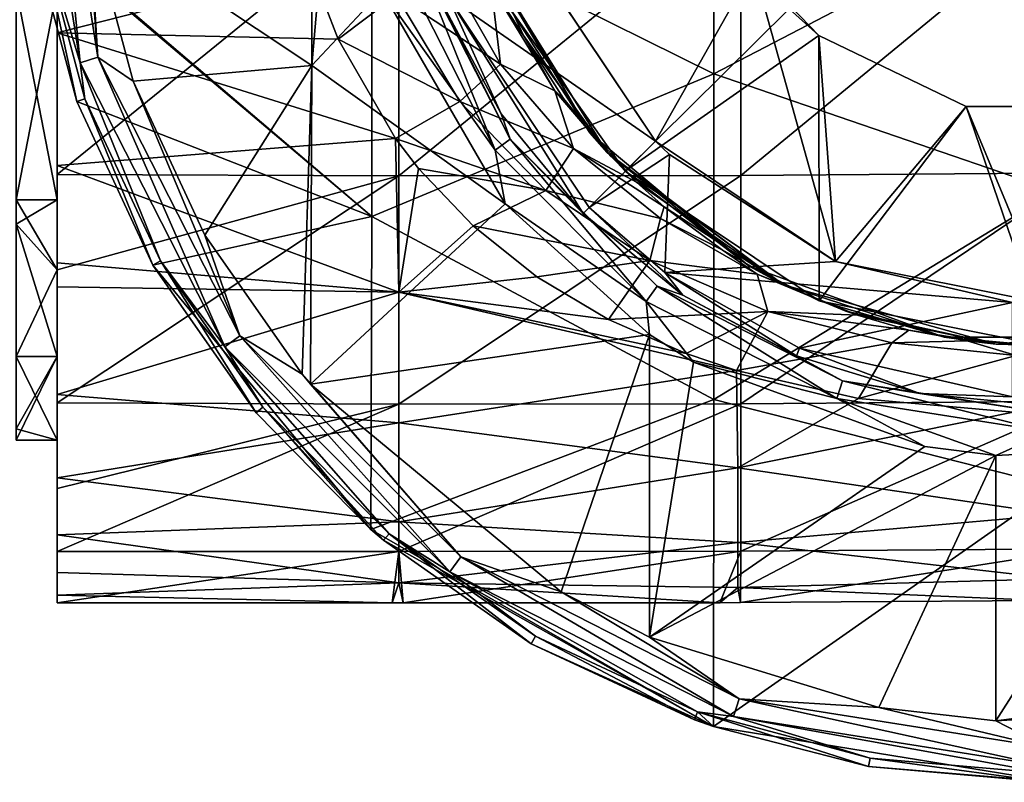
# Model space of a CAD drawing. Units: millimetres. Extents: x -158 to 158, y -40 to 30.
# Drawn here: x -105 to -76, y -30 to -8 of the extents above; entities that cross this region are included whole.
import ezdxf

# ---------------------------------------------------------------- set-up
doc = ezdxf.new("R2010")
doc.units = ezdxf.units.MM
doc.header["$LTSCALE"] = 41.718519
for name, color, linetype in [('1', 7, 'CONTINUOUS'), ('10', 7, 'CONTINUOUS'), ('15', 7, 'CONTINUOUS'), ('154', 7, 'CONTINUOUS'), ('155', 7, 'CONTINUOUS'), ('156', 7, 'CONTINUOUS'), ('158', 7, 'CONTINUOUS'), ('160', 7, 'CONTINUOUS'), ('163', 7, 'CONTINUOUS'), ('164', 7, 'CONTINUOUS'), ('18', 7, 'CONTINUOUS'), ('41', 7, 'CONTINUOUS'), ('42', 7, 'CONTINUOUS'), ('46', 7, 'CONTINUOUS'), ('5', 7, 'CONTINUOUS'), ('6', 7, 'CONTINUOUS'), ('7', 7, 'CONTINUOUS')]:
    doc.layers.add(name, color=color, linetype=linetype)

msp = doc.modelspace()

# ---------------------------------------------------------------- linework, layer by layer
at = {"layer": '1', "linetype": 'Continuous'}
for points in [[(-90.771, -7.584, -45), (-82.574, -7.629, -45), (-87.374, -12.374, -45), (-90.771, -7.584, -45)], [(-82.574, -7.629, -45), (-81.703, -8.405, -45), (-87.374, -12.374, -45), (-82.574, -7.629, -45)], [(-87.374, -12.374, -45), (-81.703, -8.405, -45), (-81.697, -16.168, -45), (-87.374, -12.374, -45)], [(-81.703, -8.405, -45), (-77.392, -10.48, -45), (-81.697, -16.168, -45), (-81.703, -8.405, -45)], [(-81.697, -16.168, -45), (-77.392, -10.48, -45), (-75, -17.5, -45), (-81.697, -16.168, -45)], [(-77.392, -10.48, -45), (-72.608, -10.48, -45), (-75, -17.5, -45), (-77.392, -10.48, -45)]]:
    msp.add_3dface(points, dxfattribs=at)
at = {"layer": '10', "linetype": 'Continuous'}
for points in [[(-95.773, -8.51, -23.505), (-96.576, -6.431, -24.175), (-94.078, -7.227, -24.353), (-95.773, -8.51, -23.505)], [(-91.029, -9.245, -25.072), (-94.078, -7.227, -24.353), (-92.637, -6.412, -25.802), (-91.029, -9.245, -25.072)], [(-91.029, -9.245, -25.072), (-92.637, -6.412, -25.802), (-91.296, -6.957, -27.551), (-91.029, -9.245, -25.072)], [(-91.288, -6.401, -29.257), (-90.348, -8.407, -28.642), (-91.296, -6.957, -27.551), (-91.288, -6.401, -29.257)], [(-90.348, -8.407, -28.642), (-89.438, -10.022, -26.999), (-91.296, -6.957, -27.551), (-90.348, -8.407, -28.642)], [(-89.438, -10.022, -26.999), (-91.029, -9.245, -25.072), (-91.296, -6.957, -27.551), (-89.438, -10.022, -26.999)], [(-92.212, -10.333, -23.225), (-95.773, -8.51, -23.505), (-94.078, -7.227, -24.353), (-92.212, -10.333, -23.225)], [(-92.212, -10.333, -23.225), (-94.078, -7.227, -24.353), (-91.029, -9.245, -25.072), (-92.212, -10.333, -23.225)], [(-94.1, -11.413, -22.209), (-95.773, -8.51, -23.505), (-92.212, -10.333, -23.225), (-94.1, -11.413, -22.209)], [(-90.348, -8.407, -28.642), (-89.185, -10.249, -27.885), (-89.438, -10.022, -26.999), (-90.348, -8.407, -28.642)], [(-88.891, -11.707, -24.284), (-92.212, -10.333, -23.225), (-91.029, -9.245, -25.072), (-88.891, -11.707, -24.284)], [(-88.891, -11.707, -24.284), (-91.029, -9.245, -25.072), (-89.438, -10.022, -26.999), (-88.891, -11.707, -24.284)], [(-89.185, -10.249, -27.885), (-87.799, -11.934, -26.996), (-89.438, -10.022, -26.999), (-89.185, -10.249, -27.885)], [(-87.799, -11.934, -26.996), (-87.044, -12.696, -26.519), (-89.438, -10.022, -26.999), (-87.799, -11.934, -26.996)], [(-87.044, -12.696, -26.519), (-88.891, -11.707, -24.284), (-89.438, -10.022, -26.999), (-87.044, -12.696, -26.519)], [(-89.699, -12.938, -21.964), (-94.1, -11.413, -22.209), (-92.212, -10.333, -23.225), (-89.699, -12.938, -21.964)], [(-89.699, -12.938, -21.964), (-92.212, -10.333, -23.225), (-88.891, -11.707, -24.284), (-89.699, -12.938, -21.964)], [(-93.422, -12.295, -21.725), (-94.1, -11.413, -22.209), (-89.699, -12.938, -21.964), (-93.422, -12.295, -21.725)], [(-86.338, -13.758, -23.6), (-89.699, -12.938, -21.964), (-88.891, -11.707, -24.284), (-86.338, -13.758, -23.6)], [(-87.044, -12.696, -26.519), (-86.232, -13.42, -26.016), (-88.891, -11.707, -24.284), (-87.044, -12.696, -26.519)], [(-86.232, -13.42, -26.016), (-86.338, -13.758, -23.6), (-88.891, -11.707, -24.284), (-86.232, -13.42, -26.016)], [(-91.828, -13.976, -20.673), (-93.422, -12.295, -21.725), (-89.699, -12.938, -21.964), (-91.828, -13.976, -20.673)], [(-86.65, -14.99, -20.797), (-91.828, -13.976, -20.673), (-89.699, -12.938, -21.964), (-86.65, -14.99, -20.797)], [(-86.65, -14.99, -20.797), (-89.699, -12.938, -21.964), (-86.338, -13.758, -23.6), (-86.65, -14.99, -20.797)], [(-86.232, -13.42, -26.016), (-84.534, -14.675, -25.001), (-86.338, -13.758, -23.6), (-86.232, -13.42, -26.016)], [(-83.51, -15.386, -23.149), (-86.65, -14.99, -20.797), (-86.338, -13.758, -23.6), (-83.51, -15.386, -23.149)], [(-84.534, -14.675, -25.001), (-83.51, -15.386, -23.149), (-86.338, -13.758, -23.6), (-84.534, -14.675, -25.001)], [(-89.963, -15.461, -19.593), (-91.828, -13.976, -20.673), (-86.65, -14.99, -20.797), (-89.963, -15.461, -19.593)], [(-84.534, -14.675, -25.001), (-82.774, -15.679, -24.03), (-83.51, -15.386, -23.149), (-84.534, -14.675, -25.001)], [(-87.863, -16.713, -18.559), (-89.963, -15.461, -19.593), (-86.65, -14.99, -20.797), (-87.863, -16.713, -18.559)], [(-83.203, -16.474, -19.93), (-87.863, -16.713, -18.559), (-86.65, -14.99, -20.797), (-83.203, -16.474, -19.93)], [(-83.203, -16.474, -19.93), (-86.65, -14.99, -20.797), (-83.51, -15.386, -23.149), (-83.203, -16.474, -19.93)], [(-82.774, -15.679, -24.03), (-80.922, -16.467, -23.143), (-83.51, -15.386, -23.149), (-82.774, -15.679, -24.03)], [(-80.922, -16.467, -23.143), (-80.577, -16.588, -22.996), (-83.51, -15.386, -23.149), (-80.922, -16.467, -23.143)], [(-80.577, -16.588, -22.996), (-83.203, -16.474, -19.93), (-83.51, -15.386, -23.149), (-80.577, -16.588, -22.996)], [(-85.587, -17.71, -17.649), (-87.863, -16.713, -18.559), (-83.203, -16.474, -19.93), (-85.587, -17.71, -17.649)], [(-84.119, -18.205, -17.168), (-85.587, -17.71, -17.649), (-83.203, -16.474, -19.93), (-84.119, -18.205, -17.168)], [(-79.567, -17.398, -19.475), (-84.119, -18.205, -17.168), (-83.203, -16.474, -19.93), (-79.567, -17.398, -19.475)], [(-80.577, -16.588, -22.996), (-79.069, -17.02, -22.442), (-83.203, -16.474, -19.93), (-80.577, -16.588, -22.996)], [(-79.069, -17.02, -22.442), (-79.567, -17.398, -19.475), (-83.203, -16.474, -19.93), (-79.069, -17.02, -22.442)], [(-79.069, -17.02, -22.442), (-77.364, -17.34, -22.017), (-79.567, -17.398, -19.475), (-79.069, -17.02, -22.442)], [(-80.546, -19.026, -16.327), (-84.119, -18.205, -17.168), (-79.567, -17.398, -19.475), (-80.546, -19.026, -16.327)], [(-75.934, -17.767, -19.47), (-80.546, -19.026, -16.327), (-79.567, -17.398, -19.475), (-75.934, -17.767, -19.47)], [(-77.364, -17.34, -22.017), (-75.934, -17.767, -19.47), (-79.567, -17.398, -19.475), (-77.364, -17.34, -22.017)], [(-77.364, -17.34, -22.017), (-74.425, -17.491, -21.919), (-75.934, -17.767, -19.47), (-77.364, -17.34, -22.017)], [(-76.023, -19.421, -15.951), (-80.546, -19.026, -16.327), (-75.934, -17.767, -19.47), (-76.023, -19.421, -15.951)]]:
    msp.add_3dface(points, dxfattribs=at)
at = {"layer": '15', "linetype": 'Continuous'}
for points in [[(-104, -5.033, -24.495), (-104, -8.327, -23.575), (-104, -12.206, -21.816), (-104, -5.033, -24.495)], [(-104, -5.033, -24.495), (-104, -12.206, -21.816), (-104, -15.059, -19.956), (-104, -5.033, -24.495)], [(-104, -5.033, -24.495), (-104, -15.059, -19.956), (-104, -5.071, -19.914), (-104, -5.033, -24.495)], [(-104, -12.475, 21.662), (-104, -5.052, 24.482), (-104, -5.071, 19.914), (-104, -12.475, 21.662)], [(-104, -5.071, -19.914), (-104, -15.059, -19.956), (-104, -7.028, -19.311), (-104, -5.071, -19.914)], [(-104, -15.259, 19.802), (-104, -12.475, 21.662), (-104, -5.071, 19.914), (-104, -15.259, 19.802)], [(-104, -7.028, 19.311), (-104, -15.259, 19.802), (-104, -5.071, 19.914), (-104, -7.028, 19.311)], [(-104, -7.028, -19.311), (-104, -15.059, -19.956), (-104, -13.209, -15.742), (-104, -7.028, -19.311)], [(-104, -13.209, 15.742), (-104, -15.259, 19.802), (-104, -7.028, 19.311), (-104, -13.209, 15.742)], [(-104, -13.209, -15.742), (-104, -15.059, -19.956), (-104, -15.258, -13.766), (-104, -13.209, -15.742)], [(-104, -15.258, 13.766), (-104, -15.259, 19.802), (-104, -13.209, 15.742), (-104, -15.258, 13.766)], [(-104, -15.059, -19.956), (-104, -15.757, -19.411), (-104, -18.902, -16.359), (-104, -15.059, -19.956)], [(-104, -15.059, -19.956), (-104, -18.902, -16.359), (-104, -15.258, -13.766), (-104, -15.059, -19.956)], [(-104, -18.902, -16.359), (-104, -21.346, -13.009), (-104, -15.258, -13.766), (-104, -18.902, -16.359)], [(-104, -15.258, -13.766), (-104, -21.346, -13.009), (-104, -17.797, -10.275), (-104, -15.258, -13.766)], [(-104, -21.657, 12.49), (-104, -19.152, 16.068), (-104, -15.258, 13.766), (-104, -21.657, 12.49)], [(-104, -17.797, 10.275), (-104, -21.657, 12.49), (-104, -15.258, 13.766), (-104, -17.797, 10.275)], [(-104, -19.152, 16.068), (-104, -15.259, 19.802), (-104, -15.258, 13.766), (-104, -19.152, 16.068)], [(-104, -21.346, -13.009), (-104, -23.012, -9.772), (-104, -17.797, -10.275), (-104, -21.346, -13.009)], [(-104, -23.012, -9.772), (-104, -24.115, -6.591), (-104, -17.797, -10.275), (-104, -23.012, -9.772)], [(-104, -17.797, -10.275), (-104, -24.115, -6.591), (-104, -20.238, -3.568), (-104, -17.797, -10.275)], [(-104, -23.497, 8.543), (-104, -21.657, 12.49), (-104, -17.797, 10.275), (-104, -23.497, 8.543)], [(-104, -20.238, 3.568), (-104, -23.497, 8.543), (-104, -17.797, 10.275), (-104, -20.238, 3.568)], [(-104, -24.115, -6.591), (-104, -24.776, -3.329), (-104, -20.238, -3.568), (-104, -24.115, -6.591)], [(-104, -24.776, -3.329), (-104, -25.001, -0.005), (-104, -20.238, -3.568), (-104, -24.776, -3.329)], [(-104, -25.001, -0.005), (-104, -23.497, 8.543), (-104, -20.238, 3.568), (-104, -25.001, -0.005)], [(-104, -20.238, -3.568), (-104, -25.001, -0.005), (-104, -20.238, 3.568), (-104, -20.238, -3.568)]]:
    msp.add_3dface(points, dxfattribs=at)
at = {"layer": '154', "linetype": 'Continuous'}
for points in [[(-96.543, -9.278, -72.5), (-96.543, 0, -72.5), (-103.064, -4.943, -72.5), (-96.543, -9.278, -72.5)], [(-96.543, 0, -72.5), (-96.543, -9.278, -72.5), (-95.745, 0, -72.5), (-96.543, 0, -72.5)], [(-95.745, 0, -72.5), (-96.543, -9.278, -72.5), (-94.495, -7.091, -72.5), (-95.745, 0, -72.5)], [(-101.779, -9.744, -72.5), (-96.543, -9.278, -72.5), (-103.064, -4.943, -72.5), (-101.779, -9.744, -72.5)], [(-96.543, -9.278, -72.5), (-90.892, -13.333, -72.5), (-94.495, -7.091, -72.5), (-96.543, -9.278, -72.5)], [(-99.68, -14.247, -72.5), (-96.543, -9.278, -72.5), (-101.779, -9.744, -72.5), (-99.68, -14.247, -72.5)], [(-96.832, -18.315, -72.5), (-96.543, -9.278, -72.5), (-99.68, -14.247, -72.5), (-96.832, -18.315, -72.5)], [(-96.587, -18.603, -72.5), (-96.543, -9.278, -72.5), (-96.832, -18.315, -72.5), (-96.587, -18.603, -72.5)], [(-96.587, -18.603, -72.5), (-90.892, -13.333, -72.5), (-96.543, -9.278, -72.5), (-96.587, -18.603, -72.5)], [(-86.662, -17.156, -72.5), (-90.892, -13.333, -72.5), (-96.587, -18.603, -72.5), (-86.662, -17.156, -72.5)], [(-89.249, -24.678, -72.5), (-86.662, -17.156, -72.5), (-96.587, -18.603, -72.5), (-89.249, -24.678, -72.5)], [(-86.665, -26, -72.5), (-86.662, -17.156, -72.5), (-89.249, -24.678, -72.5), (-86.665, -26, -72.5)], [(-86.662, -17.156, -72.5), (-86.665, -26, -72.5), (-85.374, -17.965, -72.5), (-86.662, -17.156, -72.5)], [(-86.665, -26, -72.5), (-78.604, -20.429, -72.5), (-85.374, -17.965, -72.5), (-86.665, -26, -72.5)], [(-76.529, -20.688, -72.5), (-78.604, -20.429, -72.5), (-86.665, -26, -72.5), (-76.529, -20.688, -72.5)], [(-66.378, -27.161, -72.5), (-71.396, -20.429, -72.5), (-76.531, -28.455, -72.5), (-66.378, -27.161, -72.5)], [(-76.531, -28.455, -72.5), (-71.396, -20.429, -72.5), (-76.529, -20.688, -72.5), (-76.531, -28.455, -72.5)], [(-79.95, -28.063, -72.5), (-76.529, -20.688, -72.5), (-86.665, -26, -72.5), (-79.95, -28.063, -72.5)], [(-76.531, -28.455, -72.5), (-76.529, -20.688, -72.5), (-79.95, -28.063, -72.5), (-76.531, -28.455, -72.5)], [(-70.05, -28.063, -72.5), (-66.378, -27.161, -72.5), (-76.531, -28.455, -72.5), (-70.05, -28.063, -72.5)]]:
    msp.add_3dface(points, dxfattribs=at)
at = {"layer": '155', "linetype": 'Continuous'}
for points in [[(-86.49, -11.491, -57), (-90.013, -6.219, -57), (-92.553, -7.272, -57), (-86.49, -11.491, -57)], [(-88.434, -13.436, -57), (-86.49, -11.491, -57), (-92.553, -7.272, -57), (-88.434, -13.436, -57)], [(-86.081, -11.886, -57), (-86.49, -11.491, -57), (-88.434, -13.436, -57), (-86.081, -11.886, -57)], [(-86.217, -15.335, -57), (-86.081, -11.886, -57), (-88.434, -13.436, -57), (-86.217, -15.335, -57)], [(-81.218, -15.013, -57), (-86.081, -11.886, -57), (-86.217, -15.335, -57), (-81.218, -15.013, -57)], [(-76.036, -16.217, -57), (-81.218, -15.013, -57), (-86.217, -15.335, -57), (-76.036, -16.217, -57)], [(-76.036, -16.217, -57), (-86.217, -15.335, -57), (-82.27, -17.554, -57), (-76.036, -16.217, -57)], [(-76.036, -16.217, -57), (-82.27, -17.554, -57), (-76.037, -18.972, -57), (-76.036, -16.217, -57)]]:
    msp.add_3dface(points, dxfattribs=at)
at = {"layer": '156', "linetype": 'Continuous'}
for points in [[(-104.793, -5.238, -88.5), (-103.428, -10.338, -88.5), (-104.541, -5.209, -73.974), (-104.793, -5.238, -88.5)], [(-104.541, -5.209, -73.974), (-103.428, -10.338, -88.5), (-103.187, -10.259, -73.974), (-104.541, -5.209, -73.974)], [(-103.428, -10.338, -88.5), (-101.2, -15.119, -88.5), (-103.187, -10.259, -73.974), (-103.428, -10.338, -88.5)], [(-103.187, -10.259, -73.974), (-101.2, -15.119, -88.5), (-100.978, -14.998, -73.974), (-103.187, -10.259, -73.974)], [(-101.2, -15.119, -88.5), (-98.178, -19.439, -88.5), (-100.978, -14.998, -73.974), (-101.2, -15.119, -88.5)], [(-100.978, -14.998, -73.974), (-98.178, -19.439, -88.5), (-97.979, -19.281, -73.974), (-100.978, -14.998, -73.974)], [(-98.178, -19.439, -88.5), (-94.817, -22.855, -88.5), (-97.979, -19.281, -73.974), (-98.178, -19.439, -88.5)], [(-94.817, -22.855, -88.5), (-94.449, -23.169, -88.5), (-97.979, -19.281, -73.974), (-94.817, -22.855, -88.5)], [(-97.979, -19.281, -73.974), (-94.449, -23.169, -88.5), (-94.281, -22.979, -73.974), (-97.979, -19.281, -73.974)], [(-94.449, -23.169, -88.5), (-90.127, -26.196, -88.5), (-94.281, -22.979, -73.974), (-94.449, -23.169, -88.5)], [(-94.281, -22.979, -73.974), (-90.127, -26.196, -88.5), (-89.998, -25.978, -73.974), (-94.281, -22.979, -73.974)], [(-90.127, -26.196, -88.5), (-85.348, -28.425, -88.5), (-89.998, -25.978, -73.974), (-90.127, -26.196, -88.5)], [(-89.998, -25.978, -73.974), (-85.348, -28.425, -88.5), (-85.259, -28.187, -73.974), (-89.998, -25.978, -73.974)], [(-85.348, -28.425, -88.5), (-84.794, -28.621, -88.5), (-85.259, -28.187, -73.974), (-85.348, -28.425, -88.5)], [(-84.794, -28.621, -88.5), (-80.255, -29.79, -88.5), (-85.259, -28.187, -73.974), (-84.794, -28.621, -88.5)], [(-85.259, -28.187, -73.974), (-80.255, -29.79, -88.5), (-80.209, -29.541, -73.974), (-85.259, -28.187, -73.974)], [(-80.255, -29.79, -88.5), (-75, -30.25, -88.5), (-80.209, -29.541, -73.974), (-80.255, -29.79, -88.5)], [(-80.209, -29.541, -73.974), (-75, -30.25, -88.5), (-75, -29.996, -73.974), (-80.209, -29.541, -73.974)]]:
    msp.add_3dface(points, dxfattribs=at)
at = {"layer": '158', "linetype": 'Continuous'}
for points in [[(-102.807, -9.035, -72.696), (-103.497, 0, -72.5), (-104.238, 0, -72.696), (-102.807, -9.035, -72.696)], [(-103.064, -4.943, -72.5), (-103.497, 0, -72.5), (-102.807, -9.035, -72.696), (-103.064, -4.943, -72.5)], [(-104.541, -5.209, -73.974), (-103.329, -9.205, -73.235), (-104.787, 0, -73.235), (-104.541, -5.209, -73.974)], [(-103.329, -9.205, -73.235), (-104.238, 0, -72.696), (-104.787, 0, -73.235), (-103.329, -9.205, -73.235)], [(-102.807, -9.035, -72.696), (-104.238, 0, -72.696), (-103.329, -9.205, -73.235), (-102.807, -9.035, -72.696)], [(-101.779, -9.744, -72.5), (-103.064, -4.943, -72.5), (-102.807, -9.035, -72.696), (-101.779, -9.744, -72.5)], [(-104.541, -5.209, -73.974), (-103.187, -10.259, -73.974), (-103.329, -9.205, -73.235), (-104.541, -5.209, -73.974)], [(-99.098, -17.508, -73.235), (-102.807, -9.035, -72.696), (-103.329, -9.205, -73.235), (-99.098, -17.508, -73.235)], [(-103.187, -10.259, -73.974), (-100.978, -14.998, -73.974), (-103.329, -9.205, -73.235), (-103.187, -10.259, -73.974)], [(-100.978, -14.998, -73.974), (-99.098, -17.508, -73.235), (-103.329, -9.205, -73.235), (-100.978, -14.998, -73.974)], [(-98.654, -17.186, -72.696), (-101.779, -9.744, -72.5), (-102.807, -9.035, -72.696), (-98.654, -17.186, -72.696)], [(-98.654, -17.186, -72.696), (-102.807, -9.035, -72.696), (-99.098, -17.508, -73.235), (-98.654, -17.186, -72.696)], [(-99.68, -14.247, -72.5), (-101.779, -9.744, -72.5), (-98.654, -17.186, -72.696), (-99.68, -14.247, -72.5)], [(-96.832, -18.315, -72.5), (-99.68, -14.247, -72.5), (-98.654, -17.186, -72.696), (-96.832, -18.315, -72.5)], [(-100.978, -14.998, -73.974), (-97.979, -19.281, -73.974), (-99.098, -17.508, -73.235), (-100.978, -14.998, -73.974)], [(-92.508, -24.098, -73.235), (-98.654, -17.186, -72.696), (-99.098, -17.508, -73.235), (-92.508, -24.098, -73.235)], [(-92.186, -23.654, -72.696), (-96.832, -18.315, -72.5), (-98.654, -17.186, -72.696), (-92.186, -23.654, -72.696)], [(-92.186, -23.654, -72.696), (-98.654, -17.186, -72.696), (-92.508, -24.098, -73.235), (-92.186, -23.654, -72.696)], [(-97.979, -19.281, -73.974), (-94.281, -22.979, -73.974), (-99.098, -17.508, -73.235), (-97.979, -19.281, -73.974)], [(-94.281, -22.979, -73.974), (-92.508, -24.098, -73.235), (-99.098, -17.508, -73.235), (-94.281, -22.979, -73.974)], [(-96.587, -18.603, -72.5), (-96.832, -18.315, -72.5), (-92.186, -23.654, -72.696), (-96.587, -18.603, -72.5)], [(-89.249, -24.678, -72.5), (-96.587, -18.603, -72.5), (-92.186, -23.654, -72.696), (-89.249, -24.678, -72.5)], [(-94.281, -22.979, -73.974), (-89.998, -25.978, -73.974), (-92.508, -24.098, -73.235), (-94.281, -22.979, -73.974)], [(-84.205, -28.329, -73.235), (-92.186, -23.654, -72.696), (-92.508, -24.098, -73.235), (-84.205, -28.329, -73.235)], [(-84.035, -27.807, -72.696), (-89.249, -24.678, -72.5), (-92.186, -23.654, -72.696), (-84.035, -27.807, -72.696)], [(-84.035, -27.807, -72.696), (-92.186, -23.654, -72.696), (-84.205, -28.329, -73.235), (-84.035, -27.807, -72.696)], [(-89.998, -25.978, -73.974), (-85.259, -28.187, -73.974), (-92.508, -24.098, -73.235), (-89.998, -25.978, -73.974)], [(-85.259, -28.187, -73.974), (-84.205, -28.329, -73.235), (-92.508, -24.098, -73.235), (-85.259, -28.187, -73.974)], [(-86.665, -26, -72.5), (-89.249, -24.678, -72.5), (-84.035, -27.807, -72.696), (-86.665, -26, -72.5)], [(-79.95, -28.063, -72.5), (-86.665, -26, -72.5), (-84.035, -27.807, -72.696), (-79.95, -28.063, -72.5)], [(-75, -29.787, -73.235), (-84.035, -27.807, -72.696), (-84.205, -28.329, -73.235), (-75, -29.787, -73.235)], [(-75, -29.238, -72.696), (-79.95, -28.063, -72.5), (-84.035, -27.807, -72.696), (-75, -29.238, -72.696)], [(-75, -29.238, -72.696), (-84.035, -27.807, -72.696), (-75, -29.787, -73.235), (-75, -29.238, -72.696)], [(-85.259, -28.187, -73.974), (-80.209, -29.541, -73.974), (-84.205, -28.329, -73.235), (-85.259, -28.187, -73.974)], [(-76.531, -28.455, -72.5), (-79.95, -28.063, -72.5), (-75, -29.238, -72.696), (-76.531, -28.455, -72.5)], [(-70.05, -28.063, -72.5), (-76.531, -28.455, -72.5), (-75, -29.238, -72.696), (-70.05, -28.063, -72.5)], [(-80.209, -29.541, -73.974), (-75, -29.996, -73.974), (-84.205, -28.329, -73.235), (-80.209, -29.541, -73.974)], [(-75, -29.996, -73.974), (-75, -29.787, -73.235), (-84.205, -28.329, -73.235), (-75, -29.996, -73.974)]]:
    msp.add_3dface(points, dxfattribs=at)
at = {"layer": '160', "linetype": 'Continuous'}
for points in [[(-91.001, -10.692, -71.026), (-92.553, -7.272, -57), (-92.78, -7.365, -71.026), (-91.001, -10.692, -71.026)], [(-88.434, -13.436, -57), (-92.553, -7.272, -57), (-88.608, -13.608, -71.026), (-88.434, -13.436, -57)], [(-88.608, -13.608, -71.026), (-92.553, -7.272, -57), (-91.001, -10.692, -71.026), (-88.608, -13.608, -71.026)], [(-85.692, -16.001, -71.026), (-88.434, -13.436, -57), (-88.608, -13.608, -71.026), (-85.692, -16.001, -71.026)], [(-86.217, -15.335, -57), (-88.434, -13.436, -57), (-85.692, -16.001, -71.026), (-86.217, -15.335, -57)], [(-82.27, -17.554, -57), (-86.217, -15.335, -57), (-82.365, -17.78, -71.026), (-82.27, -17.554, -57)], [(-82.365, -17.78, -71.026), (-86.217, -15.335, -57), (-85.692, -16.001, -71.026), (-82.365, -17.78, -71.026)], [(-78.754, -18.875, -71.026), (-82.27, -17.554, -57), (-82.365, -17.78, -71.026), (-78.754, -18.875, -71.026)], [(-76.037, -18.972, -57), (-82.27, -17.554, -57), (-78.754, -18.875, -71.026), (-76.037, -18.972, -57)], [(-75, -19.245, -71.026), (-76.037, -18.972, -57), (-78.754, -18.875, -71.026), (-75, -19.245, -71.026)]]:
    msp.add_3dface(points, dxfattribs=at)
at = {"layer": '163', "linetype": 'Continuous'}
for points in [[(-91.183, -11.757, -72.304), (-93.502, -6.012, -71.765), (-94.024, -6.181, -72.304), (-91.183, -11.757, -72.304)], [(-90.739, -11.435, -71.765), (-92.78, -7.365, -71.026), (-93.502, -6.012, -71.765), (-90.739, -11.435, -71.765)], [(-90.739, -11.435, -71.765), (-93.502, -6.012, -71.765), (-91.183, -11.757, -72.304), (-90.739, -11.435, -71.765)], [(-94.495, -7.091, -72.5), (-91.183, -11.757, -72.304), (-94.024, -6.181, -72.304), (-94.495, -7.091, -72.5)], [(-94.495, -7.091, -72.5), (-90.892, -13.333, -72.5), (-91.183, -11.757, -72.304), (-94.495, -7.091, -72.5)], [(-91.001, -10.692, -71.026), (-92.78, -7.365, -71.026), (-90.739, -11.435, -71.765), (-91.001, -10.692, -71.026)], [(-88.608, -13.608, -71.026), (-91.001, -10.692, -71.026), (-90.739, -11.435, -71.765), (-88.608, -13.608, -71.026)], [(-86.757, -16.183, -72.304), (-90.739, -11.435, -71.765), (-91.183, -11.757, -72.304), (-86.757, -16.183, -72.304)], [(-86.435, -15.739, -71.765), (-88.608, -13.608, -71.026), (-90.739, -11.435, -71.765), (-86.435, -15.739, -71.765)], [(-86.435, -15.739, -71.765), (-90.739, -11.435, -71.765), (-86.757, -16.183, -72.304), (-86.435, -15.739, -71.765)], [(-90.892, -13.333, -72.5), (-86.757, -16.183, -72.304), (-91.183, -11.757, -72.304), (-90.892, -13.333, -72.5)], [(-90.892, -13.333, -72.5), (-86.662, -17.156, -72.5), (-86.757, -16.183, -72.304), (-90.892, -13.333, -72.5)], [(-85.692, -16.001, -71.026), (-88.608, -13.608, -71.026), (-86.435, -15.739, -71.765), (-85.692, -16.001, -71.026)], [(-81.181, -19.024, -72.304), (-86.435, -15.739, -71.765), (-86.757, -16.183, -72.304), (-81.181, -19.024, -72.304)], [(-81.012, -18.502, -71.765), (-85.692, -16.001, -71.026), (-86.435, -15.739, -71.765), (-81.012, -18.502, -71.765)], [(-81.012, -18.502, -71.765), (-86.435, -15.739, -71.765), (-81.181, -19.024, -72.304), (-81.012, -18.502, -71.765)], [(-82.365, -17.78, -71.026), (-85.692, -16.001, -71.026), (-81.012, -18.502, -71.765), (-82.365, -17.78, -71.026)], [(-86.662, -17.156, -72.5), (-85.374, -17.965, -72.5), (-86.757, -16.183, -72.304), (-86.662, -17.156, -72.5)], [(-85.374, -17.965, -72.5), (-81.181, -19.024, -72.304), (-86.757, -16.183, -72.304), (-85.374, -17.965, -72.5)], [(-78.754, -18.875, -71.026), (-82.365, -17.78, -71.026), (-81.012, -18.502, -71.765), (-78.754, -18.875, -71.026)], [(-85.374, -17.965, -72.5), (-78.604, -20.429, -72.5), (-81.181, -19.024, -72.304), (-85.374, -17.965, -72.5)], [(-75, -20.003, -72.304), (-81.012, -18.502, -71.765), (-81.181, -19.024, -72.304), (-75, -20.003, -72.304)], [(-75, -19.454, -71.765), (-78.754, -18.875, -71.026), (-81.012, -18.502, -71.765), (-75, -19.454, -71.765)], [(-75, -19.454, -71.765), (-81.012, -18.502, -71.765), (-75, -20.003, -72.304), (-75, -19.454, -71.765)], [(-75, -19.245, -71.026), (-78.754, -18.875, -71.026), (-75, -19.454, -71.765), (-75, -19.245, -71.026)], [(-78.604, -20.429, -72.5), (-76.529, -20.688, -72.5), (-81.181, -19.024, -72.304), (-78.604, -20.429, -72.5)], [(-76.529, -20.688, -72.5), (-75, -20.003, -72.304), (-81.181, -19.024, -72.304), (-76.529, -20.688, -72.5)], [(-76.529, -20.688, -72.5), (-71.396, -20.429, -72.5), (-75, -20.003, -72.304), (-76.529, -20.688, -72.5)]]:
    msp.add_3dface(points, dxfattribs=at)
at = {"layer": '164', "linetype": 'Continuous'}
for points in [[(-84.78, -9.526, -88.5), (-94.79, -4.565, -88.5), (-84.78, 0, -88.5), (-84.78, -9.526, -88.5)], [(-84.78, -9.526, -88.5), (-84.78, 0, -88.5), (-74.77, -4.319, -88.5), (-84.78, -9.526, -88.5)], [(-74.77, -12.956, -88.5), (-84.78, -9.526, -88.5), (-74.77, -4.319, -88.5), (-74.77, -12.956, -88.5)], [(-94.79, -13.696, -88.5), (-104.807, -5.154, -88.5), (-94.79, -4.565, -88.5), (-94.79, -13.696, -88.5)], [(-94.79, -13.696, -88.5), (-94.79, -4.565, -88.5), (-84.78, -9.526, -88.5), (-94.79, -13.696, -88.5)], [(-104.793, -5.238, -88.5), (-104.807, -5.154, -88.5), (-94.79, -13.696, -88.5), (-104.793, -5.238, -88.5)], [(-103.428, -10.338, -88.5), (-104.793, -5.238, -88.5), (-94.79, -13.696, -88.5), (-103.428, -10.338, -88.5)], [(-84.78, -19.051, -88.5), (-94.79, -13.696, -88.5), (-84.78, -9.526, -88.5), (-84.78, -19.051, -88.5)], [(-84.78, -19.051, -88.5), (-84.78, -9.526, -88.5), (-74.77, -12.956, -88.5), (-84.78, -19.051, -88.5)], [(-101.2, -15.119, -88.5), (-103.428, -10.338, -88.5), (-94.79, -13.696, -88.5), (-101.2, -15.119, -88.5)], [(-74.77, -21.593, -88.5), (-84.78, -19.051, -88.5), (-74.77, -12.956, -88.5), (-74.77, -21.593, -88.5)], [(-94.817, -22.855, -88.5), (-101.2, -15.119, -88.5), (-94.79, -13.696, -88.5), (-94.817, -22.855, -88.5)], [(-94.817, -22.855, -88.5), (-94.79, -13.696, -88.5), (-84.78, -19.051, -88.5), (-94.817, -22.855, -88.5)], [(-94.817, -22.855, -88.5), (-98.178, -19.439, -88.5), (-101.2, -15.119, -88.5), (-94.817, -22.855, -88.5)], [(-84.794, -28.621, -88.5), (-94.817, -22.855, -88.5), (-84.78, -19.051, -88.5), (-84.794, -28.621, -88.5)], [(-84.794, -28.621, -88.5), (-84.78, -19.051, -88.5), (-74.77, -21.593, -88.5), (-84.794, -28.621, -88.5)], [(-74.769, -30.249, -88.5), (-84.794, -28.621, -88.5), (-74.77, -21.593, -88.5), (-74.769, -30.249, -88.5)], [(-84.794, -28.621, -88.5), (-94.449, -23.169, -88.5), (-94.817, -22.855, -88.5), (-84.794, -28.621, -88.5)], [(-84.794, -28.621, -88.5), (-90.127, -26.196, -88.5), (-94.449, -23.169, -88.5), (-84.794, -28.621, -88.5)], [(-84.794, -28.621, -88.5), (-85.348, -28.425, -88.5), (-90.127, -26.196, -88.5), (-84.794, -28.621, -88.5)], [(-74.769, -30.249, -88.5), (-80.255, -29.79, -88.5), (-84.794, -28.621, -88.5), (-74.769, -30.249, -88.5)], [(-74.769, -30.249, -88.5), (-75, -30.25, -88.5), (-80.255, -29.79, -88.5), (-74.769, -30.249, -88.5)]]:
    msp.add_3dface(points, dxfattribs=at)
at = {"layer": '18', "linetype": 'Continuous'}
for points in [[(-104, -7.028, -19.311), (-104, -13.209, -15.742), (-105.2, -7.029, -19.311), (-104, -7.028, -19.311)], [(-104, -13.209, 15.742), (-104, -7.028, 19.311), (-105.2, -13.209, 15.742), (-104, -13.209, 15.742)], [(-105.2, -13.209, 15.742), (-104, -7.028, 19.311), (-105.2, -7.029, 19.311), (-105.2, -13.209, 15.742)], [(-105.2, -7.029, -19.311), (-104, -13.209, -15.742), (-105.2, -13.209, -15.742), (-105.2, -7.029, -19.311)], [(-104, -13.209, -15.742), (-104, -15.258, -13.766), (-105.2, -13.209, -15.742), (-104, -13.209, -15.742)], [(-105.2, -13.209, -15.742), (-104, -15.258, -13.766), (-105.2, -13.928, -15.11), (-105.2, -13.209, -15.742)], [(-104, -15.258, 13.766), (-104, -13.209, 15.742), (-105.2, -13.924, 15.114), (-104, -15.258, 13.766)], [(-105.2, -13.924, 15.114), (-104, -13.209, 15.742), (-105.2, -13.209, 15.742), (-105.2, -13.924, 15.114)], [(-105.2, -17.797, 10.275), (-104, -15.258, 13.766), (-105.2, -13.924, 15.114), (-105.2, -17.797, 10.275)], [(-104, -15.258, -13.766), (-104, -17.797, -10.275), (-105.2, -13.928, -15.11), (-104, -15.258, -13.766)], [(-105.2, -13.928, -15.11), (-104, -17.797, -10.275), (-105.2, -17.797, -10.275), (-105.2, -13.928, -15.11)], [(-104, -17.797, 10.275), (-104, -15.258, 13.766), (-105.2, -17.797, 10.275), (-104, -17.797, 10.275)], [(-104, -17.797, -10.275), (-104, -20.238, -3.568), (-105.2, -17.797, -10.275), (-104, -17.797, -10.275)], [(-105.2, -17.797, -10.275), (-104, -20.238, -3.568), (-105.2, -19.915, -5.068), (-105.2, -17.797, -10.275)], [(-104, -20.238, 3.568), (-104, -17.797, 10.275), (-105.2, -20.238, 3.568), (-104, -20.238, 3.568)], [(-105.2, -20.238, 3.568), (-104, -17.797, 10.275), (-105.2, -19.914, 5.073), (-105.2, -20.238, 3.568)], [(-105.2, -19.914, 5.073), (-104, -17.797, 10.275), (-105.2, -17.797, 10.275), (-105.2, -19.914, 5.073)], [(-105.2, -19.915, -5.068), (-104, -20.238, -3.568), (-105.2, -20.238, -3.568), (-105.2, -19.915, -5.068)], [(-104, -20.238, -3.568), (-104, -20.238, 3.568), (-105.2, -20.238, -3.568), (-104, -20.238, -3.568)], [(-105.2, -20.238, -3.568), (-104, -20.238, 3.568), (-105.2, -20.238, 3.568), (-105.2, -20.238, -3.568)]]:
    msp.add_3dface(points, dxfattribs=at)
at = {"layer": '41', "linetype": 'Continuous'}
for points in [[(-81.703, -8.405, -47), (-82.574, -7.629, -45), (-83.622, -6.42, -47), (-81.703, -8.405, -47)], [(-81.703, -8.405, -45), (-82.574, -7.629, -45), (-81.703, -8.405, -47), (-81.703, -8.405, -45)], [(-77.392, -10.48, -45), (-81.703, -8.405, -45), (-77.392, -10.48, -47), (-77.392, -10.48, -45)], [(-77.392, -10.48, -47), (-81.703, -8.405, -45), (-81.703, -8.405, -47), (-77.392, -10.48, -47)], [(-72.608, -10.48, -45), (-77.392, -10.48, -45), (-72.608, -10.48, -47), (-72.608, -10.48, -45)], [(-72.608, -10.48, -47), (-77.392, -10.48, -45), (-77.392, -10.48, -47), (-72.608, -10.48, -47)]]:
    msp.add_3dface(points, dxfattribs=at)
at = {"layer": '42', "linetype": 'Continuous'}
for points in [[(-83.622, -6.42, -47), (-89.995, -6.263, -47), (-86.49, -11.491, -47), (-83.622, -6.42, -47)], [(-81.219, -15.013, -47), (-83.622, -6.42, -47), (-86.49, -11.491, -47), (-81.219, -15.013, -47)], [(-81.703, -8.405, -47), (-83.622, -6.42, -47), (-81.219, -15.013, -47), (-81.703, -8.405, -47)], [(-77.392, -10.48, -47), (-81.703, -8.405, -47), (-81.219, -15.013, -47), (-77.392, -10.48, -47)], [(-75, -16.25, -47), (-77.392, -10.48, -47), (-81.219, -15.013, -47), (-75, -16.25, -47)], [(-72.608, -10.48, -47), (-77.392, -10.48, -47), (-75, -16.25, -47), (-72.608, -10.48, -47)]]:
    msp.add_3dface(points, dxfattribs=at)
at = {"layer": '46', "linetype": 'Continuous'}
for points in [[(-86.49, -11.491, -57), (-89.995, -6.263, -47), (-90.013, -6.219, -57), (-86.49, -11.491, -57)], [(-86.49, -11.491, -47), (-89.995, -6.263, -47), (-86.49, -11.491, -57), (-86.49, -11.491, -47)], [(-81.219, -15.013, -47), (-86.49, -11.491, -47), (-81.218, -15.013, -57), (-81.219, -15.013, -47)], [(-81.218, -15.013, -57), (-86.49, -11.491, -47), (-86.081, -11.886, -57), (-81.218, -15.013, -57)], [(-86.081, -11.886, -57), (-86.49, -11.491, -47), (-86.49, -11.491, -57), (-86.081, -11.886, -57)], [(-75, -16.25, -47), (-81.219, -15.013, -47), (-75, -16.25, -57), (-75, -16.25, -47)], [(-75, -16.25, -57), (-81.219, -15.013, -47), (-76.036, -16.217, -57), (-75, -16.25, -57)], [(-76.036, -16.217, -57), (-81.219, -15.013, -47), (-81.218, -15.013, -57), (-76.036, -16.217, -57)]]:
    msp.add_3dface(points, dxfattribs=at)
at = {"layer": '5', "linetype": 'Continuous'}
for points in [[(-90.771, -7.584, -45), (-88.406, -11.249, -41.863), (-91.445, -5.985, -41.863), (-90.771, -7.584, -45)], [(-88.406, -11.249, -41.863), (-91.31, -6.344, -31.853), (-91.445, -5.985, -41.863), (-88.406, -11.249, -41.863)], [(-87.901, -11.824, -31.853), (-91.288, -6.401, -29.257), (-91.31, -6.344, -31.853), (-87.901, -11.824, -31.853)], [(-87.901, -11.824, -31.853), (-91.31, -6.344, -31.853), (-88.406, -11.249, -41.863), (-87.901, -11.824, -31.853)], [(-90.348, -8.407, -28.642), (-91.288, -6.401, -29.257), (-87.901, -11.824, -31.853), (-90.348, -8.407, -28.642)], [(-90.771, -7.584, -45), (-87.374, -12.374, -45), (-88.406, -11.249, -41.863), (-90.771, -7.584, -45)], [(-89.185, -10.249, -27.885), (-90.348, -8.407, -28.642), (-87.901, -11.824, -31.853), (-89.185, -10.249, -27.885)], [(-87.799, -11.934, -26.996), (-89.185, -10.249, -27.885), (-87.901, -11.824, -31.853), (-87.799, -11.934, -26.996)], [(-87.374, -12.374, -45), (-83.75, -15.155, -41.863), (-88.406, -11.249, -41.863), (-87.374, -12.374, -45)], [(-83.75, -15.155, -41.863), (-87.901, -11.824, -31.853), (-88.406, -11.249, -41.863), (-83.75, -15.155, -41.863)], [(-82.737, -15.697, -31.853), (-87.799, -11.934, -26.996), (-87.901, -11.824, -31.853), (-82.737, -15.697, -31.853)], [(-82.737, -15.697, -31.853), (-87.901, -11.824, -31.853), (-83.75, -15.155, -41.863), (-82.737, -15.697, -31.853)], [(-87.044, -12.696, -26.519), (-87.799, -11.934, -26.996), (-82.737, -15.697, -31.853), (-87.044, -12.696, -26.519)], [(-87.374, -12.374, -45), (-81.697, -16.168, -45), (-83.75, -15.155, -41.863), (-87.374, -12.374, -45)], [(-86.232, -13.42, -26.016), (-87.044, -12.696, -26.519), (-82.737, -15.697, -31.853), (-86.232, -13.42, -26.016)], [(-84.534, -14.675, -25.001), (-86.232, -13.42, -26.016), (-82.737, -15.697, -31.853), (-84.534, -14.675, -25.001)], [(-82.774, -15.679, -24.03), (-84.534, -14.675, -25.001), (-82.737, -15.697, -31.853), (-82.774, -15.679, -24.03)], [(-81.697, -16.168, -45), (-78.039, -17.234, -41.863), (-83.75, -15.155, -41.863), (-81.697, -16.168, -45)], [(-78.039, -17.234, -41.863), (-82.737, -15.697, -31.853), (-83.75, -15.155, -41.863), (-78.039, -17.234, -41.863)], [(-80.922, -16.467, -23.143), (-82.774, -15.679, -24.03), (-82.737, -15.697, -31.853), (-80.922, -16.467, -23.143)], [(-76.521, -17.434, -31.853), (-80.922, -16.467, -23.143), (-82.737, -15.697, -31.853), (-76.521, -17.434, -31.853)], [(-76.521, -17.434, -31.853), (-82.737, -15.697, -31.853), (-78.039, -17.234, -41.863), (-76.521, -17.434, -31.853)], [(-81.697, -16.168, -45), (-75, -17.5, -45), (-78.039, -17.234, -41.863), (-81.697, -16.168, -45)], [(-80.577, -16.588, -22.996), (-80.922, -16.467, -23.143), (-76.521, -17.434, -31.853), (-80.577, -16.588, -22.996)], [(-79.069, -17.02, -22.442), (-80.577, -16.588, -22.996), (-76.521, -17.434, -31.853), (-79.069, -17.02, -22.442)], [(-70.098, -16.799, -31.853), (-74.425, -17.491, -21.919), (-76.521, -17.434, -31.853), (-70.098, -16.799, -31.853)], [(-70.098, -16.799, -31.853), (-76.521, -17.434, -31.853), (-71.961, -17.234, -41.863), (-70.098, -16.799, -31.853)], [(-77.364, -17.34, -22.017), (-79.069, -17.02, -22.442), (-76.521, -17.434, -31.853), (-77.364, -17.34, -22.017)], [(-75, -17.5, -45), (-71.961, -17.234, -41.863), (-78.039, -17.234, -41.863), (-75, -17.5, -45)], [(-71.961, -17.234, -41.863), (-76.521, -17.434, -31.853), (-78.039, -17.234, -41.863), (-71.961, -17.234, -41.863)], [(-74.425, -17.491, -21.919), (-77.364, -17.34, -22.017), (-76.521, -17.434, -31.853), (-74.425, -17.491, -21.919)]]:
    msp.add_3dface(points, dxfattribs=at)
at = {"layer": '6', "linetype": 'Continuous'}
for points in [[(-104, -8.327, -23.575), (-104, -5.033, -24.495), (-96.576, -6.431, -24.175), (-104, -8.327, -23.575)], [(-95.773, -8.51, -23.505), (-104, -8.327, -23.575), (-96.576, -6.431, -24.175), (-95.773, -8.51, -23.505)], [(-104, -12.206, -21.816), (-104, -8.327, -23.575), (-94.1, -11.413, -22.209), (-104, -12.206, -21.816)], [(-94.1, -11.413, -22.209), (-104, -8.327, -23.575), (-95.773, -8.51, -23.505), (-94.1, -11.413, -22.209)], [(-93.998, -15.912, -19.267), (-104, -12.206, -21.816), (-94.1, -11.413, -22.209), (-93.998, -15.912, -19.267)], [(-93.998, -15.912, -19.267), (-94.1, -11.413, -22.209), (-93.422, -12.295, -21.725), (-93.998, -15.912, -19.267)], [(-104, -15.059, -19.956), (-104, -12.206, -21.816), (-93.998, -15.912, -19.267), (-104, -15.059, -19.956)], [(-91.828, -13.976, -20.673), (-93.998, -15.912, -19.267), (-93.422, -12.295, -21.725), (-91.828, -13.976, -20.673)], [(-89.963, -15.461, -19.593), (-93.998, -15.912, -19.267), (-91.828, -13.976, -20.673), (-89.963, -15.461, -19.593)], [(-104, -15.757, -19.411), (-104, -15.059, -19.956), (-93.998, -15.912, -19.267), (-104, -15.757, -19.411)], [(-87.863, -16.713, -18.559), (-93.998, -15.912, -19.267), (-89.963, -15.461, -19.593), (-87.863, -16.713, -18.559)], [(-104, -18.902, -16.359), (-104, -15.757, -19.411), (-93.998, -15.912, -19.267), (-104, -18.902, -16.359)], [(-93.998, -19.736, -15.336), (-104, -18.902, -16.359), (-93.998, -15.912, -19.267), (-93.998, -19.736, -15.336)], [(-93.998, -19.736, -15.336), (-93.998, -15.912, -19.267), (-84.119, -18.205, -17.168), (-93.998, -19.736, -15.336)], [(-84.119, -18.205, -17.168), (-93.998, -15.912, -19.267), (-85.587, -17.71, -17.649), (-84.119, -18.205, -17.168)], [(-85.587, -17.71, -17.649), (-93.998, -15.912, -19.267), (-87.863, -16.713, -18.559), (-85.587, -17.71, -17.649)], [(-93.998, -19.736, -15.336), (-84.119, -18.205, -17.168), (-84.08, -21.05, -13.484), (-93.998, -19.736, -15.336)], [(-84.119, -18.205, -17.168), (-80.546, -19.026, -16.327), (-84.08, -21.05, -13.484), (-84.119, -18.205, -17.168)], [(-104, -21.346, -13.009), (-104, -18.902, -16.359), (-93.998, -19.736, -15.336), (-104, -21.346, -13.009)], [(-80.546, -19.026, -16.327), (-76.023, -19.421, -15.951), (-84.08, -21.05, -13.484), (-80.546, -19.026, -16.327)], [(-76.023, -19.421, -15.951), (-74.773, -22.421, -10.945), (-84.08, -21.05, -13.484), (-76.023, -19.421, -15.951)], [(-93.998, -22.635, -10.618), (-104, -21.346, -13.009), (-93.998, -19.736, -15.336), (-93.998, -22.635, -10.618)], [(-93.998, -22.635, -10.618), (-93.998, -19.736, -15.336), (-84.08, -21.05, -13.484), (-93.998, -22.635, -10.618)], [(-93.998, -22.635, -10.618), (-84.08, -21.05, -13.484), (-84.08, -23.234, -9.217), (-93.998, -22.635, -10.618)], [(-84.08, -21.05, -13.484), (-74.773, -22.421, -10.945), (-84.08, -23.234, -9.217), (-84.08, -21.05, -13.484)], [(-104, -23.012, -9.772), (-104, -21.346, -13.009), (-93.998, -22.635, -10.618), (-104, -23.012, -9.772)], [(-74.773, -22.421, -10.945), (-74.773, -24.301, -5.537), (-84.08, -23.234, -9.217), (-74.773, -22.421, -10.945)], [(-93.998, -24.411, -5.397), (-104, -23.012, -9.772), (-93.998, -22.635, -10.618), (-93.998, -24.411, -5.397)], [(-93.998, -24.411, -5.397), (-93.998, -22.635, -10.618), (-84.08, -23.234, -9.217), (-93.998, -24.411, -5.397)], [(-104, -24.115, -6.591), (-104, -23.012, -9.772), (-93.998, -24.411, -5.397), (-104, -24.115, -6.591)], [(-93.998, -24.411, -5.397), (-84.08, -23.234, -9.217), (-84.08, -24.555, -4.656), (-93.998, -24.411, -5.397)], [(-84.08, -23.234, -9.217), (-74.773, -24.301, -5.537), (-84.08, -24.555, -4.656), (-84.08, -23.234, -9.217)], [(-104, -24.776, -3.329), (-104, -24.115, -6.591), (-93.998, -24.411, -5.397), (-104, -24.776, -3.329)], [(-94.192, -25.003, -0.004), (-104, -24.776, -3.329), (-93.998, -24.411, -5.397), (-94.192, -25.003, -0.004)], [(-94.192, -25.003, -0.004), (-93.998, -24.411, -5.397), (-93.878, -25.003, -0.004), (-94.192, -25.003, -0.004)], [(-93.998, -24.411, -5.397), (-84.08, -24.555, -4.656), (-84.605, -24.997, -0.004), (-93.998, -24.411, -5.397)], [(-93.998, -24.411, -5.397), (-84.605, -24.997, -0.004), (-93.878, -25.003, -0.004), (-93.998, -24.411, -5.397)], [(-74.773, -24.301, -5.537), (-75.161, -24.932, -0.004), (-84.08, -24.555, -4.656), (-74.773, -24.301, -5.537)], [(-104, -25.001, -0.005), (-104, -24.776, -3.329), (-94.192, -25.003, -0.004), (-104, -25.001, -0.005)], [(-84.605, -24.997, -0.004), (-84.08, -24.555, -4.656), (-83.997, -24.995, -0.004), (-84.605, -24.997, -0.004)], [(-84.08, -24.555, -4.656), (-75.161, -24.932, -0.004), (-83.997, -24.995, -0.004), (-84.08, -24.555, -4.656)]]:
    msp.add_3dface(points, dxfattribs=at)
at = {"layer": '7', "linetype": 'Continuous'}
for points in [[(-83.99, -4.344, 24.617), (-83.99, -12.498, 21.645), (-73.981, -4.272, 24.617), (-83.99, -4.344, 24.617)], [(-73.981, -4.272, 24.617), (-83.99, -12.498, 21.645), (-73.981, -12.426, 21.645), (-73.981, -4.272, 24.617)], [(-104, -5.052, 24.482), (-104, -12.475, 21.662), (-94, -4.352, 24.617), (-104, -5.052, 24.482)], [(-94, -4.352, 24.617), (-104, -12.475, 21.662), (-94, -12.506, 21.645), (-94, -4.352, 24.617)], [(-94, -4.352, 24.617), (-94, -12.506, 21.645), (-83.99, -4.344, 24.617), (-94, -4.352, 24.617)], [(-83.99, -4.344, 24.617), (-94, -12.506, 21.645), (-83.99, -12.498, 21.645), (-83.99, -4.344, 24.617)], [(-104, -12.475, 21.662), (-104, -15.259, 19.802), (-94, -12.506, 21.645), (-104, -12.475, 21.662)], [(-104, -15.259, 19.802), (-104, -19.152, 16.068), (-94, -12.506, 21.645), (-104, -15.259, 19.802)], [(-94, -12.506, 21.645), (-104, -19.152, 16.068), (-94, -19.186, 16.03), (-94, -12.506, 21.645)], [(-94, -12.506, 21.645), (-94, -19.186, 16.03), (-83.99, -12.498, 21.645), (-94, -12.506, 21.645)], [(-83.99, -12.498, 21.645), (-94, -19.186, 16.03), (-83.99, -19.178, 16.03), (-83.99, -12.498, 21.645)], [(-83.99, -12.498, 21.645), (-83.99, -19.178, 16.03), (-73.981, -12.426, 21.645), (-83.99, -12.498, 21.645)], [(-73.981, -12.426, 21.645), (-83.99, -19.178, 16.03), (-73.981, -19.105, 16.03), (-73.981, -12.426, 21.645)], [(-104, -19.152, 16.068), (-104, -21.657, 12.49), (-94, -19.186, 16.03), (-104, -19.152, 16.068)], [(-104, -21.657, 12.49), (-104, -23.497, 8.543), (-94, -19.186, 16.03), (-104, -21.657, 12.49)], [(-94, -19.186, 16.03), (-104, -23.497, 8.543), (-94, -23.499, 8.542), (-94, -19.186, 16.03)], [(-94, -19.186, 16.03), (-94, -23.499, 8.542), (-83.99, -19.178, 16.03), (-94, -19.186, 16.03)], [(-83.99, -19.178, 16.03), (-94, -23.499, 8.542), (-83.99, -23.491, 8.542), (-83.99, -19.178, 16.03)], [(-83.99, -19.178, 16.03), (-83.99, -23.491, 8.542), (-73.981, -19.105, 16.03), (-83.99, -19.178, 16.03)], [(-73.981, -19.105, 16.03), (-83.99, -23.491, 8.542), (-73.981, -23.418, 8.541), (-73.981, -19.105, 16.03)], [(-104, -23.497, 8.543), (-104, -25.001, -0.005), (-94, -23.499, 8.542), (-104, -23.497, 8.543)], [(-104, -25.001, -0.005), (-94.192, -25.003, -0.004), (-94, -23.499, 8.542), (-104, -25.001, -0.005)], [(-94.192, -25.003, -0.004), (-93.878, -25.003, -0.004), (-94, -23.499, 8.542), (-94.192, -25.003, -0.004)], [(-94, -23.499, 8.542), (-93.878, -25.003, -0.004), (-83.99, -23.491, 8.542), (-94, -23.499, 8.542)], [(-93.878, -25.003, -0.004), (-84.605, -24.997, -0.004), (-83.99, -23.491, 8.542), (-93.878, -25.003, -0.004)], [(-84.605, -24.997, -0.004), (-83.997, -24.995, -0.004), (-83.99, -23.491, 8.542), (-84.605, -24.997, -0.004)], [(-83.997, -24.995, -0.004), (-75.161, -24.932, -0.004), (-73.981, -23.418, 8.541), (-83.997, -24.995, -0.004)], [(-83.99, -23.491, 8.542), (-83.997, -24.995, -0.004), (-73.981, -23.418, 8.541), (-83.99, -23.491, 8.542)]]:
    msp.add_3dface(points, dxfattribs=at)

doc.saveas('drawing.dxf')
